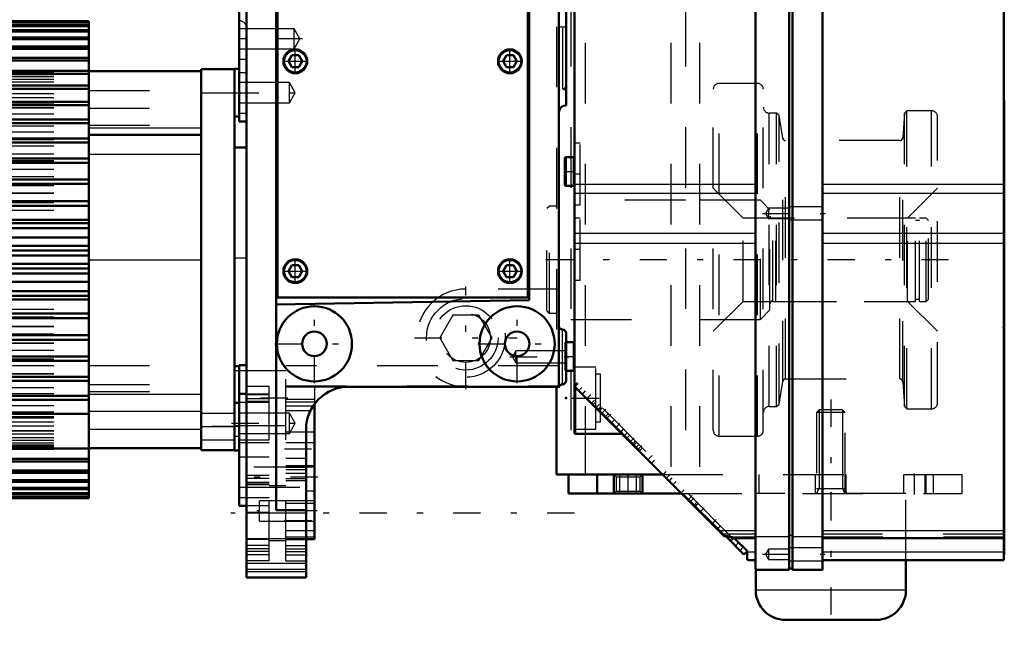
# Model space of a CAD drawing. Units: inches. Extents: x 15 to 206, y 17 to 183.
# Drawn here: x 96 to 112, y 121 to 131 of the extents above; entities that cross this region are included whole.
import ezdxf

# ---------------------------------------------------------------- set-up
doc = ezdxf.new("R2010")
doc.units = ezdxf.units.IN
doc.header["$MEASUREMENT"] = 0
doc.linetypes.add('Center', pattern=[1.5, 0.45, -0.5, 0.05, -0.5])
doc.linetypes.add('Dashed', pattern=[2, 1, -1])
for name, color, linetype, lineweight in [('2d ConnectionPoints', 7, 'Continuous', 50), ('AM_0', 7, 'Continuous', 50), ('AM_4', 3, 'Continuous', 25), ('AM_5', 3, 'Continuous', 25), ('AM_7', 7, 'Center', 25), ('AM_9', 6, 'Dashed', 25)]:
    doc.layers.add(name, color=color, linetype=linetype, lineweight=lineweight)

# ---------------------------------------------------------------- blocks, each defined once
blk = doc.blocks.new('80_5771850_1_0_in_58K78_1_1_GN_Wire_Rope_Hoist_900')
at = {"layer": 'AM_0'}
for p, q in [((110.177, 122.049), (110.177, 122.541)), ((107.697, 122.397), (107.697, 122.049)), ((109.685, 121.557), (108.189, 121.557))]:
    blk.add_line(p, q, dxfattribs=at)
for centre, start, end in [((108.189, 122.049), 180, 270), ((109.685, 122.049), 270, 0)]:
    blk.add_arc(centre, 0.492, start, end, dxfattribs=at)
at = {"layer": 'AM_4'}
blk.add_line((110.177, 122.049), (107.697, 122.049), dxfattribs=at)
at = {"layer": 'AM_5'}
for p, q in [((108.743, 125.022), (108.743, 123.723)), ((109.131, 125.022), (109.131, 123.723)), ((108.701, 123.644), (108.743, 123.723)), ((108.701, 123.723), (109.173, 123.723)), ((109.173, 123.644), (109.131, 123.723))]:
    blk.add_line(p, q, dxfattribs=at)
at = {"layer": 'AM_7'}
blk.add_line((108.937, 125.195), (108.937, 121.384), dxfattribs=at)
at = {"layer": 'AM_9'}
for p, q in [((108.743, 125.022), (108.701, 124.98)), ((108.701, 124.98), (108.701, 123.644)), ((109.173, 124.98), (108.701, 124.98)), ((109.131, 125.022), (108.743, 125.022)), ((109.173, 124.98), (109.131, 125.022)), ((109.173, 123.644), (109.173, 124.98)), ((107.697, 123.644), (107.697, 122.397)), ((110.177, 123.644), (107.697, 123.644)), ((110.177, 122.541), (110.177, 123.644))]:
    blk.add_line(p, q, dxfattribs=at)
blk = doc.blocks.new('87_2425000410_1_0_in_58K78_1_1_GN_Wire_Rope_Hoist_900')
at = {"layer": 'AM_9'}
for p, q in [((107.725, 130.415), (107.095, 130.415)), ((107.095, 124.589), (107.095, 130.415)), ((107.725, 124.589), (107.725, 130.415)), ((106.996, 124.687), (106.996, 130.317)), ((107.823, 124.687), (107.823, 130.317)), ((108.04, 129.923), (107.922, 129.923)), ((107.922, 125.081), (107.922, 129.923)), ((108.04, 125.081), (108.04, 129.923)), ((108.086, 129.884), (108.04, 129.923)), ((108.145, 129.51), (108.086, 129.884)), ((108.086, 125.12), (108.086, 129.884)), ((110.152, 129.923), (110.123, 129.514)), ((110.194, 129.963), (110.152, 129.923)), ((110.152, 125.081), (110.152, 129.923)), ((110.194, 125.041), (110.194, 129.963)), ((110.599, 129.963), (110.194, 129.963)), ((110.599, 125.041), (110.599, 129.963)), ((110.697, 125.14), (110.697, 129.864)), ((108.145, 125.494), (108.145, 129.51)), ((110.076, 129.471), (108.191, 129.471)), ((108.191, 125.534), (108.191, 129.471)), ((110.076, 125.534), (110.076, 129.471)), ((110.123, 125.49), (110.123, 129.514)), ((107.488, 128.191), (106.996, 128.683)), ((110.697, 128.683), (110.205, 128.191)), ((110.205, 128.191), (107.488, 128.191)), ((107.488, 126.813), (107.488, 128.191)), ((110.205, 126.813), (110.205, 128.191)), ((106.996, 126.321), (107.488, 126.813)), ((107.488, 126.813), (110.205, 126.813)), ((110.205, 126.813), (110.697, 126.321)), ((108.086, 125.12), (108.145, 125.494)), ((108.191, 125.534), (110.076, 125.534)), ((110.123, 125.49), (110.152, 125.081)), ((107.922, 125.081), (108.04, 125.081)), ((108.04, 125.081), (108.086, 125.12)), ((110.152, 125.081), (110.194, 125.041)), ((110.194, 125.041), (110.599, 125.041)), ((107.095, 124.589), (107.725, 124.589))]:
    blk.add_line(p, q, dxfattribs=at)
for centre, radius, start, end in [((107.095, 130.317), 0.0984, 90, 180), ((107.725, 130.317), 0.0984, 0, 90), ((107.922, 130.022), 0.0984, 180, 270), ((110.599, 129.864), 0.0984, 360, 90), ((108.191, 129.518), 0.0472, 188.9562, 270), ((110.076, 129.518), 0.0472, 270, 355.9744), ((108.191, 125.486), 0.0472, 90, 171.0438), ((110.076, 125.486), 0.0472, 4.0256, 90), ((107.922, 124.982), 0.0984, 90, 180), ((110.599, 125.14), 0.0984, 270, 360), ((107.095, 124.687), 0.0984, 180, 270), ((107.725, 124.687), 0.0984, 270, 0)]:
    blk.add_arc(centre, radius, start, end, dxfattribs=at)
blk = doc.blocks.new('88_3437005230_0_in_58K78_1_1_GN_Wire_Rope_Hoist_900')
at = {"layer": 'AM_0'}
for p, q in [((104.41, 125.405), (104.41, 123.959)), ((104.41, 123.959), (106.153, 123.959)), ((104.607, 123.644), (104.607, 123.959)), ((105.079, 123.644), (105.079, 123.959)), ((105.355, 123.644), (105.355, 123.959)), ((105.827, 123.644), (105.827, 123.959)), ((104.607, 123.644), (106.468, 123.644))]:
    blk.add_line(p, q, dxfattribs=at)
at = {"layer": 'AM_4'}
for p, q in [((104.882, 124.627), (104.882, 123.959)), ((105.453, 123.644), (105.453, 123.959)), ((105.729, 123.644), (105.729, 123.959))]:
    blk.add_line(p, q, dxfattribs=at)
at = {"layer": 'AM_7'}
for p, q in [((110.882, 127.502), (103.937, 127.502)), ((105.591, 123.628), (105.591, 123.975)), ((110.315, 123.975), (110.315, 123.628))]:
    blk.add_line(p, q, dxfattribs=at)
at = {"layer": 'AM_9'}
for p, q in [((104.646, 165.691), (104.646, 123.959)), ((106.536, 165.691), (106.536, 123.959)), ((104.41, 141.35), (104.41, 125.405)), ((104.882, 141.084), (104.882, 124.627)), ((106.299, 141.084), (106.299, 123.959)), ((106.772, 141.084), (106.772, 123.959)), ((106.536, 128.486), (104.646, 128.486)), ((107.776, 128.486), (106.772, 128.486)), ((107.933, 128.329), (107.776, 128.486)), ((107.776, 126.518), (107.776, 128.486)), ((104.292, 128.386), (104.252, 128.347)), ((104.252, 126.658), (104.252, 128.347)), ((104.292, 126.618), (104.292, 128.386)), ((104.41, 128.386), (104.292, 128.386)), ((107.933, 126.675), (107.933, 128.329)), ((108.032, 128.191), (107.978, 128.184)), ((107.978, 126.821), (107.978, 128.184)), ((110.335, 128.191), (108.032, 128.191)), ((108.032, 126.813), (108.032, 128.191)), ((110.335, 126.813), (110.335, 128.191)), ((110.398, 128.152), (110.335, 128.152)), ((110.398, 126.813), (110.398, 128.191)), ((110.512, 128.191), (110.398, 128.191)), ((110.512, 126.813), (110.512, 128.191)), ((110.551, 128.152), (110.512, 128.191)), ((110.551, 126.852), (110.551, 128.152)), ((107.978, 126.821), (108.032, 126.813)), ((108.032, 126.813), (110.335, 126.813)), ((110.335, 126.852), (110.398, 126.852)), ((110.398, 126.813), (110.512, 126.813)), ((110.512, 126.813), (110.551, 126.852)), ((104.252, 126.658), (104.292, 126.618)), ((104.292, 126.618), (104.41, 126.618)), ((107.776, 126.518), (107.933, 126.675)), ((104.646, 126.518), (106.536, 126.518)), ((106.772, 126.518), (107.776, 126.518)), ((105.355, 123.959), (105.392, 123.921)), ((105.392, 123.921), (105.392, 123.681)), ((105.392, 123.921), (105.79, 123.921)), ((105.79, 123.921), (105.827, 123.959)), ((105.79, 123.681), (105.79, 123.921)), ((106.153, 123.959), (111.103, 123.959)), ((107.756, 123.644), (107.756, 123.959)), ((108.681, 123.959), (108.681, 123.644)), ((109.193, 123.644), (109.193, 123.959)), ((110.138, 123.959), (110.138, 123.644)), ((110.492, 123.644), (110.492, 123.959)), ((110.512, 123.644), (110.512, 123.959)), ((110.63, 123.644), (110.63, 123.959)), ((111.103, 123.644), (111.103, 123.959)), ((105.392, 123.681), (105.355, 123.644)), ((105.392, 123.681), (105.79, 123.681)), ((105.827, 123.644), (105.79, 123.681)), ((106.468, 123.644), (111.103, 123.644))]:
    blk.add_line(p, q, dxfattribs=at)
for centre, start, end in [((107.973, 128.223), 180, 277.9594), ((107.973, 126.782), 82.0406, 180)]:
    blk.add_arc(centre, 0.0394, start, end, dxfattribs=at)
blk = doc.blocks.new('97_C2366610975x751_1_0_in_58K78_1_1_GN_Wire_Rope_Hoist_900')
at = {"layer": 'AM_0'}
for p, q in [((111.8, 130.133), (111.79, 130.133)), ((111.8, 130.133), (111.8, 122.633)), ((111.8, 122.633), (111.79, 122.633))]:
    blk.add_line(p, q, dxfattribs=at)
at = {"layer": 'AM_7'}
blk.add_line((111.801, 129.035), (111.795, 129.035), dxfattribs=at)
at = {"layer": 'AM_9'}
for p, q in [((111.795, 129.157), (111.795, 127.6)), ((111.8, 129.157), (111.795, 129.157)), ((111.8, 129.126), (111.795, 129.126)), ((111.8, 129.095), (111.795, 129.095)), ((111.795, 129.094), (111.8, 129.094)), ((111.795, 129.074), (111.8, 129.074)), ((111.795, 129.067), (111.8, 129.067)), ((111.795, 129.059), (111.8, 129.059)), ((111.8, 129.059), (111.795, 129.059)), ((111.795, 129.056), (111.8, 129.056)), ((111.795, 129.052), (111.8, 129.052)), ((111.8, 129.042), (111.795, 129.042)), ((111.795, 129.039), (111.8, 129.039)), ((111.795, 129.035), (111.8, 129.035)), ((111.795, 129.034), (111.8, 129.034)), ((111.795, 129.034), (111.8, 129.034)), ((111.795, 129.032), (111.8, 129.032)), ((111.795, 129.031), (111.8, 129.031)), ((111.795, 129.019), (111.8, 129.019)), ((111.795, 128.984), (111.8, 128.984)), ((111.795, 128.959), (111.8, 128.959)), ((111.795, 128.944), (111.8, 128.944)), ((111.795, 128.913), (111.8, 128.913)), ((111.795, 128.642), (111.8, 128.642)), ((111.795, 128.394), (111.8, 128.394)), ((111.795, 128.352), (111.8, 128.352)), ((111.795, 128.332), (111.8, 128.332)), ((111.795, 128.305), (111.8, 128.305)), ((111.795, 128.07), (111.8, 128.07)), ((111.795, 128.012), (111.8, 128.012)), ((111.795, 128.009), (111.8, 128.009)), ((111.795, 128.003), (111.8, 128.003)), ((111.795, 128.003), (111.8, 128.003)), ((111.795, 127.7), (111.8, 127.7)), ((111.795, 127.616), (111.8, 127.616)), ((111.795, 127.6), (111.8, 127.6)), ((111.795, 127.311), (111.795, 126.911)), ((111.795, 127.311), (111.8, 127.311)), ((111.795, 126.911), (111.8, 126.911)), ((111.795, 126.636), (111.8, 126.636)), ((111.795, 126.636), (111.795, 123.61)), ((111.8, 126.54), (111.795, 126.54)), ((111.795, 126.538), (111.8, 126.538)), ((111.795, 126.3), (111.8, 126.3)), ((111.795, 126.208), (111.8, 126.208)), ((111.795, 126.165), (111.8, 126.165)), ((111.795, 126.162), (111.8, 126.162)), ((111.8, 126.139), (111.795, 126.139)), ((111.795, 126.139), (111.8, 126.139)), ((111.795, 126.128), (111.8, 126.128)), ((111.795, 126.038), (111.8, 126.038)), ((111.795, 126.036), (111.8, 126.036)), ((111.795, 125.992), (111.8, 125.992)), ((111.795, 125.971), (111.8, 125.971)), ((111.795, 125.902), (111.8, 125.902)), ((111.795, 125.899), (111.8, 125.899)), ((111.795, 125.764), (111.8, 125.764)), ((111.795, 125.713), (111.8, 125.713)), ((111.795, 125.71), (111.8, 125.71)), ((111.795, 125.627), (111.8, 125.627)), ((111.795, 125.609), (111.8, 125.609)), ((111.795, 125.608), (111.8, 125.608)), ((111.795, 125.606), (111.8, 125.606)), ((111.795, 125.532), (111.8, 125.532)), ((111.795, 125.478), (111.8, 125.478)), ((111.795, 125.401), (111.8, 125.401)), ((111.795, 125.322), (111.8, 125.322)), ((111.795, 125.256), (111.8, 125.256)), ((111.795, 125.255), (111.8, 125.255)), ((111.795, 125.211), (111.8, 125.211)), ((111.795, 125.206), (111.8, 125.206)), ((111.795, 124.918), (111.8, 124.918)), ((111.795, 124.728), (111.8, 124.728)), ((111.795, 124.515), (111.8, 124.515)), ((111.795, 124.302), (111.8, 124.302)), ((111.795, 124.09), (111.8, 124.09)), ((111.795, 123.61), (111.8, 123.61))]:
    blk.add_line(p, q, dxfattribs=at)
blk = doc.blocks.new('98_GK_SH4_YAL_0_in_58K78_1_1_GN_Wire_Rope_Hoist_900')
at = {"layer": 'AM_0'}
for p, q in [((107.696, 141.241), (108.247, 141.241)), ((107.696, 122.403), (107.696, 141.241)), ((108.247, 122.383), (108.247, 141.241)), ((108.306, 141.241), (108.798, 141.241)), ((108.306, 122.383), (108.306, 141.241)), ((108.798, 122.383), (108.798, 141.241)), ((104.704, 141.084), (107.696, 141.084)), ((104.704, 124.647), (104.704, 141.084)), ((108.306, 141.222), (108.247, 141.222)), ((108.798, 141.084), (111.79, 141.084)), ((111.79, 122.541), (111.79, 141.084)), ((104.546, 140.592), (104.546, 140.159)), ((104.684, 140.612), (104.566, 140.612)), ((107.696, 140.72), (104.704, 140.72)), ((111.79, 140.72), (108.798, 140.72)), ((104.566, 140.139), (104.684, 140.139)), ((104.684, 138.348), (104.566, 138.348)), ((104.566, 137.875), (104.684, 137.875)), ((104.546, 134.135), (104.546, 134.04)), ((104.684, 134.155), (104.566, 134.155)), ((104.566, 133.682), (104.684, 133.682)), ((104.546, 129.175), (104.546, 128.741)), ((104.684, 129.194), (104.566, 129.194)), ((104.566, 128.722), (104.684, 128.722)), ((104.684, 126.143), (104.566, 126.143)), ((104.566, 125.671), (104.684, 125.671)), ((107.169, 122.942), (104.709, 125.402)), ((104.723, 124.627), (105.484, 124.627)), ((107.228, 122.936), (107.183, 122.936)), ((107.503, 122.636), (107.203, 122.936)), ((107.335, 122.904), (107.696, 122.904)), ((107.353, 122.897), (107.344, 122.898)), ((107.559, 122.692), (107.353, 122.897)), ((108.798, 122.904), (111.79, 122.904)), ((107.559, 122.692), (107.503, 122.636)), ((107.558, 122.673), (107.557, 122.679)), ((107.558, 122.56), (107.558, 122.673)), ((107.578, 122.541), (107.696, 122.541)), ((108.798, 122.541), (111.79, 122.541)), ((107.716, 122.383), (108.247, 122.383)), ((108.306, 122.403), (108.247, 122.403)), ((108.306, 122.383), (108.798, 122.383))]:
    blk.add_line(p, q, dxfattribs=at)
for points in [[(104.704, 125.416), (104.705, 125.41), (104.708, 125.404), (104.709, 125.402)], [(107.169, 122.942), (107.174, 122.938), (107.179, 122.937), (107.183, 122.936)], [(107.336, 122.904), (107.333, 122.906), (107.323, 122.912), (107.306, 122.92), (107.281, 122.929), (107.249, 122.935), (107.228, 122.936)], [(107.553, 122.686), (107.555, 122.684), (107.557, 122.679)], [(107.558, 122.56), (107.562, 122.548), (107.578, 122.541), (107.578, 122.541)], [(107.696, 122.403), (107.698, 122.394), (107.715, 122.383), (107.716, 122.383)]]:
    blk.add_lwpolyline(points, dxfattribs=at)
for centre, start, end in [((104.566, 140.592), 90, 180), ((104.684, 140.631), 270, 360), ((104.566, 140.159), 180, 270), ((104.684, 140.119), 0, 90), ((104.684, 138.367), 270, 0), ((104.684, 137.856), 0, 90), ((104.566, 134.135), 90, 180), ((104.684, 134.175), 270, 0), ((104.684, 133.663), 0, 90), ((104.684, 129.214), 270, 360), ((104.566, 129.175), 90, 180), ((104.566, 128.741), 180, 270), ((104.684, 128.702), 0, 90), ((104.684, 126.163), 270, 360), ((104.684, 125.651), 0, 90), ((104.723, 124.647), 180, 270)]:
    blk.add_arc(centre, 0.0197, start, end, dxfattribs=at)
at = {"layer": 'AM_4'}
for p, q in [((104.704, 140.945), (107.696, 140.945)), ((108.798, 140.945), (111.79, 140.945)), ((104.566, 140.612), (104.566, 140.139)), ((104.684, 140.612), (104.684, 140.139)), ((104.704, 140.591), (107.696, 140.591)), ((107.696, 140.693), (108.247, 140.693)), ((108.306, 140.673), (108.247, 140.673)), ((108.306, 140.693), (108.798, 140.693)), ((108.798, 140.591), (111.79, 140.591)), ((104.684, 138.348), (104.684, 137.875)), ((104.704, 135.849), (107.696, 135.849)), ((108.798, 135.849), (111.79, 135.849)), ((104.704, 135.682), (107.696, 135.682)), ((108.798, 135.682), (111.79, 135.682)), ((104.704, 135.022), (107.696, 135.022)), ((108.798, 135.022), (111.79, 135.022)), ((104.704, 134.875), (107.696, 134.875)), ((108.798, 134.875), (111.79, 134.875)), ((104.566, 134.155), (104.566, 134.039)), ((104.684, 134.155), (104.684, 133.682)), ((104.566, 129.194), (104.566, 128.722)), ((104.684, 129.194), (104.684, 128.722)), ((104.704, 128.75), (107.696, 128.75)), ((108.798, 128.75), (111.79, 128.75)), ((104.704, 128.603), (107.696, 128.603)), ((108.798, 128.603), (111.79, 128.603)), ((104.704, 127.942), (107.696, 127.942)), ((108.798, 127.942), (111.79, 127.942)), ((104.704, 127.776), (107.696, 127.776)), ((108.798, 127.776), (111.79, 127.776)), ((104.684, 126.143), (104.684, 125.671)), ((104.723, 125.388), (104.723, 124.627)), ((107.078, 123.034), (107.696, 123.034)), ((108.798, 123.034), (111.79, 123.034)), ((107.696, 122.931), (108.247, 122.931)), ((108.306, 122.951), (108.247, 122.951)), ((108.306, 122.931), (108.798, 122.931)), ((107.557, 122.679), (107.696, 122.679)), ((108.798, 122.679), (111.79, 122.679))]:
    blk.add_line(p, q, dxfattribs=at)
at = {"layer": 'AM_7'}
for p, q in [((107.812, 140.986), (108.845, 140.986)), ((104.538, 140.375), (104.712, 140.375)), ((104.538, 138.112), (104.712, 138.112)), ((104.699, 137.226), (104.807, 137.226)), ((104.699, 136.36), (104.807, 136.36)), ((107.812, 135.356), (108.845, 135.356)), ((104.538, 133.919), (104.712, 133.919)), ((104.538, 128.958), (104.712, 128.958)), ((104.699, 128.919), (104.807, 128.919)), ((107.812, 128.269), (108.845, 128.269)), ((104.699, 127.678), (104.807, 127.678)), ((104.538, 125.907), (104.712, 125.907)), ((104.664, 125.218), (105.53, 125.218)), ((104.917, 125.217), (104.978, 125.278)), ((105.161, 124.973), (105.222, 125.034)), ((105.243, 124.891), (105.304, 124.952)), ((105.396, 124.738), (105.457, 124.799)), ((105.631, 124.503), (105.692, 124.564)), ((105.758, 124.376), (105.819, 124.437)), ((105.925, 124.209), (105.986, 124.27)), ((106.231, 123.903), (106.292, 123.964)), ((106.587, 123.546), (106.649, 123.608)), ((106.621, 123.513), (106.682, 123.574)), ((106.788, 123.346), (106.849, 123.407)), ((106.983, 123.151), (107.044, 123.212)), ((107.359, 122.775), (107.42, 122.837)), ((107.812, 122.639), (108.845, 122.639))]:
    blk.add_line(p, q, dxfattribs=at)
at = {"layer": 'AM_9'}
for p, q in [((107.907, 141.068), (107.859, 140.986)), ((108.247, 141.068), (107.907, 141.068)), ((107.907, 141.068), (107.907, 140.903)), ((108.798, 141.094), (108.247, 141.094)), ((107.859, 140.986), (107.907, 140.903)), ((107.907, 140.903), (108.247, 140.903)), ((108.247, 140.877), (108.798, 140.877)), ((104.704, 140.698), (107.696, 140.698)), ((104.704, 140.651), (107.696, 140.651)), ((108.798, 140.698), (111.79, 140.698)), ((108.798, 140.651), (111.79, 140.651)), ((104.546, 138.328), (104.546, 137.895)), ((104.566, 138.348), (104.566, 137.875)), ((104.802, 137.58), (104.704, 137.58)), ((104.802, 136.871), (104.802, 137.58)), ((104.704, 136.871), (104.802, 136.871)), ((104.802, 136.714), (104.704, 136.714)), ((104.802, 136.005), (104.802, 136.714)), ((104.704, 136.005), (104.802, 136.005)), ((107.907, 135.438), (107.859, 135.356)), ((108.247, 135.438), (107.907, 135.438)), ((107.907, 135.438), (107.907, 135.273)), ((108.798, 135.464), (108.247, 135.464)), ((107.859, 135.356), (107.907, 135.273)), ((107.907, 135.273), (108.247, 135.273)), ((108.247, 135.247), (108.798, 135.247)), ((104.546, 134.04), (104.546, 133.702)), ((104.566, 134.039), (104.566, 133.682)), ((104.802, 129.43), (104.704, 129.43)), ((104.802, 128.407), (104.802, 129.43)), ((104.704, 128.407), (104.802, 128.407)), ((107.907, 128.352), (107.859, 128.269)), ((107.859, 128.269), (107.907, 128.186)), ((108.247, 128.352), (107.907, 128.352)), ((107.907, 128.352), (107.907, 128.186)), ((108.798, 128.377), (108.247, 128.377)), ((104.802, 128.19), (104.704, 128.19)), ((104.802, 127.167), (104.802, 128.19)), ((107.907, 128.186), (108.247, 128.186)), ((108.247, 128.161), (108.798, 128.161)), ((104.704, 127.167), (104.802, 127.167)), ((104.546, 126.123), (104.546, 125.69)), ((104.566, 126.143), (104.566, 125.671)), ((105.058, 125.73), (104.704, 125.73)), ((105.058, 124.706), (105.058, 125.73)), ((104.748, 125.474), (104.704, 125.43)), ((107.3, 122.923), (104.748, 125.474)), ((105.137, 125.612), (105.058, 125.612)), ((105.137, 124.824), (105.137, 125.612)), ((104.765, 125.458), (104.71, 125.402)), ((104.723, 125.449), (104.723, 125.388)), ((104.828, 125.395), (104.786, 125.353)), ((107.203, 122.936), (104.786, 125.353)), ((104.885, 125.338), (104.843, 125.296)), ((104.996, 125.143), (105.038, 125.185)), ((105.062, 125.161), (105.02, 125.119)), ((105.112, 125.111), (105.07, 125.069)), ((105.147, 125.076), (105.105, 125.034)), ((105.168, 125.055), (105.126, 125.014)), ((105.058, 124.824), (105.137, 124.824)), ((105.222, 124.918), (105.264, 124.959)), ((105.364, 124.859), (105.322, 124.817)), ((104.704, 124.706), (105.058, 124.706)), ((105.471, 124.668), (105.513, 124.71)), ((105.475, 124.664), (105.517, 124.706)), ((105.484, 124.627), (105.491, 124.627)), ((105.491, 124.648), (105.491, 124.627)), ((105.577, 124.646), (105.535, 124.604)), ((105.617, 124.606), (105.575, 124.564)), ((105.713, 124.51), (105.672, 124.468)), ((105.692, 124.447), (105.734, 124.489)), ((105.769, 124.454), (105.727, 124.412)), ((105.826, 124.397), (105.784, 124.355)), ((105.986, 124.153), (106.028, 124.195)), ((106.216, 124.007), (106.174, 123.965)), ((106.28, 123.86), (106.321, 123.901)), ((106.383, 123.84), (106.341, 123.798)), ((106.518, 123.705), (106.476, 123.663)), ((106.683, 123.456), (106.725, 123.498)), ((106.745, 123.478), (106.703, 123.437)), ((106.704, 123.435), (106.746, 123.477)), ((107.073, 123.066), (107.115, 123.108)), ((107.696, 122.974), (107.138, 122.974)), ((107.24, 122.899), (107.282, 122.941)), ((107.268, 122.871), (107.324, 122.927)), ((107.34, 122.91), (107.285, 122.855)), ((107.289, 122.927), (107.696, 122.927)), ((107.486, 122.75), (107.373, 122.873)), ((111.79, 122.974), (108.798, 122.974)), ((108.798, 122.927), (111.79, 122.927)), ((107.438, 122.702), (107.486, 122.75)), ((107.907, 122.722), (107.859, 122.639)), ((108.247, 122.722), (107.907, 122.722)), ((107.907, 122.722), (107.907, 122.556)), ((108.798, 122.747), (108.247, 122.747)), ((107.859, 122.639), (107.907, 122.556)), ((107.907, 122.556), (108.247, 122.556)), ((108.247, 122.531), (108.798, 122.531))]:
    blk.add_line(p, q, dxfattribs=at)
blk.add_lwpolyline([(107.373, 122.873), (107.363, 122.883), (107.347, 122.896), (107.337, 122.904), (107.335, 122.905)], dxfattribs=at)
for centre, start, end in [((104.566, 138.328), 90, 180), ((104.566, 137.895), 180, 270), ((104.566, 133.702), 180, 270), ((104.566, 126.123), 90, 180), ((104.566, 125.69), 180, 270)]:
    blk.add_arc(centre, 0.0197, start, end, dxfattribs=at)
blk = doc.blocks.new('99_SH3_20_H33_50HZ_400V_M_0_in_58K78_1_1_GN_Wire_Rope_Hoist_900')
at = {"layer": 'AM_0'}
for p, q in [((96.692, 131.44), (89.11, 131.44)), ((89.11, 131.44), (96.692, 131.44)), ((89.11, 131.426), (96.692, 131.426)), ((89.11, 131.419), (96.692, 131.419)), ((89.11, 131.377), (96.692, 131.377)), ((89.11, 131.362), (96.692, 131.362)), ((96.692, 126.906), (96.692, 131.44)), ((89.11, 131.292), (96.692, 131.292)), ((89.11, 131.27), (96.692, 131.27)), ((89.11, 131.173), (96.692, 131.173)), ((89.11, 131.144), (96.692, 131.144)), ((89.11, 131.021), (96.692, 131.021)), ((89.11, 130.985), (96.692, 130.985)), ((89.11, 130.837), (96.692, 130.837)), ((89.11, 130.795), (96.692, 130.795)), ((89.11, 130.623), (96.692, 130.623)), ((89.11, 130.575), (96.692, 130.575)), ((96.692, 130.614), (98.543, 130.614)), ((98.543, 130.651), (99.094, 130.651)), ((98.543, 124.356), (98.543, 130.651)), ((99.094, 124.354), (99.094, 130.653)), ((99.173, 130.653), (99.094, 130.653)), ((89.11, 130.381), (96.692, 130.381)), ((89.11, 130.327), (96.692, 130.327)), ((89.11, 130.112), (96.692, 130.112)), ((89.11, 130.053), (96.692, 130.053)), ((99.094, 129.866), (99.173, 129.866)), ((89.11, 129.82), (96.692, 129.82)), ((89.11, 129.756), (96.692, 129.756)), ((96.692, 129.563), (98.543, 129.563)), ((89.11, 129.507), (96.692, 129.507)), ((89.11, 129.439), (96.692, 129.439)), ((89.11, 129.176), (96.692, 129.176)), ((89.11, 129.105), (96.692, 129.105)), ((89.11, 128.83), (96.692, 128.83)), ((89.11, 128.755), (96.692, 128.755)), ((89.11, 128.471), (96.692, 128.471)), ((89.11, 128.395), (96.692, 128.395)), ((89.11, 128.163), (96.692, 128.163)), ((89.11, 128.104), (96.692, 128.104)), ((89.11, 128.026), (96.692, 128.026)), ((89.11, 127.869), (96.692, 127.869)), ((89.11, 127.735), (96.692, 127.735)), ((89.11, 127.732), (96.692, 127.732)), ((89.11, 127.653), (96.692, 127.653)), ((89.11, 127.572), (96.692, 127.572)), ((89.11, 127.437), (96.692, 127.437)), ((89.11, 127.357), (96.692, 127.357)), ((89.11, 127.278), (96.692, 127.278)), ((89.11, 127.274), (96.692, 127.274)), ((89.11, 127.14), (96.692, 127.14)), ((89.11, 126.984), (96.692, 126.984)), ((89.11, 126.906), (96.692, 126.906)), ((89.11, 126.846), (96.692, 126.846)), ((96.692, 123.567), (96.692, 126.903)), ((89.11, 126.615), (96.692, 126.615)), ((89.11, 126.539), (96.692, 126.539)), ((89.11, 126.255), (96.692, 126.255)), ((89.11, 126.18), (96.692, 126.18)), ((89.11, 125.905), (96.692, 125.905)), ((89.11, 125.834), (96.692, 125.834)), ((89.11, 125.571), (96.692, 125.571)), ((89.11, 125.502), (96.692, 125.502)), ((89.11, 125.253), (96.692, 125.253)), ((89.11, 125.189), (96.692, 125.189)), ((99.173, 125.141), (99.094, 125.141)), ((89.11, 124.956), (96.692, 124.956)), ((89.11, 124.386), (96.692, 124.386)), ((96.692, 124.393), (98.543, 124.393)), ((98.543, 124.356), (99.094, 124.356)), ((99.094, 124.354), (99.173, 124.354)), ((89.11, 124.214), (96.692, 124.214)), ((89.11, 124.171), (96.692, 124.171)), ((89.11, 124.023), (96.692, 124.023)), ((89.11, 123.987), (96.692, 123.987)), ((89.11, 123.864), (96.692, 123.864)), ((89.11, 123.835), (96.692, 123.835)), ((89.11, 123.738), (96.692, 123.738)), ((89.11, 123.715), (96.692, 123.715)), ((89.11, 123.646), (96.692, 123.646)), ((89.11, 123.631), (96.692, 123.631)), ((89.11, 123.588), (96.692, 123.588)), ((89.11, 123.581), (96.692, 123.581)), ((89.11, 123.567), (96.692, 123.567)), ((89.11, 123.566), (96.692, 123.566))]:
    blk.add_line(p, q, dxfattribs=at)
at = {"layer": 'AM_4'}
for p, q in [((98.543, 130.257), (99.094, 130.257)), ((96.692, 129.681), (98.543, 129.681)), ((96.692, 129.248), (98.543, 129.248)), ((96.692, 127.503), (98.543, 127.503)), ((96.692, 125.282), (98.543, 125.282)), ((96.692, 125.001), (98.543, 125.001)), ((96.692, 124.708), (98.543, 124.708)), ((98.543, 124.75), (99.094, 124.75))]:
    blk.add_line(p, q, dxfattribs=at)
at = {"layer": 'AM_7'}
blk.add_line((99.177, 124.748), (98.515, 124.748), dxfattribs=at)
at = {"layer": 'AM_9'}
for p, q in [((89.11, 131.426), (96.692, 131.426)), ((89.11, 131.419), (96.692, 131.419)), ((89.11, 131.376), (96.692, 131.376)), ((89.11, 131.361), (96.692, 131.361)), ((89.11, 131.291), (96.692, 131.291)), ((89.11, 131.269), (96.692, 131.269)), ((89.11, 131.172), (96.692, 131.172)), ((89.11, 131.143), (96.692, 131.143)), ((89.11, 131.02), (96.692, 131.02)), ((89.11, 130.984), (96.692, 130.984)), ((89.11, 130.836), (96.692, 130.836)), ((89.11, 130.793), (96.692, 130.793)), ((89.11, 130.632), (96.692, 130.632)), ((89.11, 130.626), (96.692, 130.626)), ((89.11, 130.626), (96.692, 130.626)), ((89.11, 130.621), (96.692, 130.621)), ((89.11, 130.611), (96.692, 130.611)), ((89.11, 130.61), (96.692, 130.61)), ((89.11, 130.591), (96.692, 130.591)), ((89.11, 130.591), (96.692, 130.591)), ((89.11, 130.561), (96.692, 130.561)), ((89.11, 130.56), (96.692, 130.56)), ((89.11, 130.529), (96.692, 130.529)), ((89.11, 130.528), (96.692, 130.528)), ((89.11, 130.483), (96.692, 130.483)), ((89.11, 130.482), (96.692, 130.482)), ((89.11, 130.439), (96.692, 130.439)), ((89.11, 130.438), (96.692, 130.438)), ((89.11, 130.378), (96.692, 130.378)), ((89.11, 130.377), (96.692, 130.377)), ((89.11, 130.323), (96.692, 130.323)), ((89.11, 130.321), (96.692, 130.321)), ((89.11, 130.248), (96.692, 130.248)), ((89.11, 130.246), (96.692, 130.246)), ((89.11, 130.18), (96.692, 130.18)), ((89.11, 130.179), (96.692, 130.179)), ((96.692, 130.299), (98.543, 130.299)), ((89.11, 130.092), (96.692, 130.092)), ((89.11, 130.091), (96.692, 130.091)), ((89.11, 130.051), (96.692, 130.051)), ((89.11, 130.014), (96.692, 130.014)), ((89.11, 130.013), (96.692, 130.013)), ((89.11, 129.913), (96.692, 129.913)), ((96.692, 130.006), (98.543, 130.006)), ((89.11, 129.825), (96.692, 129.825)), ((89.11, 129.818), (96.692, 129.818)), ((89.11, 129.754), (96.692, 129.754)), ((89.11, 129.712), (96.692, 129.712)), ((96.692, 129.725), (98.543, 129.725)), ((89.11, 129.615), (96.692, 129.615)), ((89.11, 129.505), (96.692, 129.505)), ((89.11, 129.492), (96.692, 129.492)), ((89.11, 129.49), (96.692, 129.49)), ((89.11, 129.436), (96.692, 129.436)), ((89.11, 129.386), (96.692, 129.386)), ((89.11, 129.384), (96.692, 129.384)), ((89.11, 129.253), (96.692, 129.253)), ((89.11, 129.251), (96.692, 129.251)), ((89.11, 129.173), (96.692, 129.173)), ((89.11, 129.14), (96.692, 129.14)), ((89.11, 129.138), (96.692, 129.138)), ((89.11, 129.102), (96.692, 129.102)), ((89.11, 128.998), (96.692, 128.998)), ((89.11, 128.996), (96.692, 128.996)), ((89.11, 128.879), (96.692, 128.879)), ((89.11, 128.876), (96.692, 128.876)), ((89.11, 128.827), (96.692, 128.827)), ((89.11, 128.752), (96.692, 128.752)), ((89.11, 128.73), (96.692, 128.73)), ((89.11, 128.728), (96.692, 128.728)), ((89.11, 128.605), (96.692, 128.605)), ((89.11, 128.603), (96.692, 128.603)), ((89.11, 128.468), (96.692, 128.468)), ((89.11, 128.451), (96.692, 128.451)), ((89.11, 128.448), (96.692, 128.448)), ((89.11, 128.392), (96.692, 128.392)), ((89.11, 128.322), (96.692, 128.322)), ((89.11, 128.319), (96.692, 128.319)), ((89.11, 128.161), (96.692, 128.161)), ((89.11, 128.101), (96.692, 128.101)), ((89.11, 128.031), (96.692, 128.031)), ((89.11, 128.028), (96.692, 128.028)), ((89.11, 128.023), (96.692, 128.023)), ((89.11, 127.867), (96.692, 127.867)), ((89.11, 127.733), (96.692, 127.733)), ((89.11, 127.729), (96.692, 127.729)), ((89.11, 127.65), (96.692, 127.65)), ((89.11, 127.569), (96.692, 127.569)), ((89.11, 127.435), (96.692, 127.435)), ((89.11, 127.354), (96.692, 127.354)), ((89.11, 127.275), (96.692, 127.275)), ((89.11, 127.272), (96.692, 127.272)), ((89.11, 127.138), (96.692, 127.138)), ((96.692, 127.138), (96.692, 127.153)), ((89.11, 126.981), (96.692, 126.981)), ((89.11, 126.979), (96.692, 126.979)), ((89.11, 126.976), (96.692, 126.976)), ((89.11, 126.903), (96.692, 126.903)), ((89.11, 126.844), (96.692, 126.844)), ((89.11, 126.688), (96.692, 126.688)), ((89.11, 126.685), (96.692, 126.685)), ((89.11, 126.612), (96.692, 126.612)), ((89.11, 126.559), (96.692, 126.559)), ((89.11, 126.556), (96.692, 126.556)), ((89.11, 126.536), (96.692, 126.536)), ((89.11, 126.404), (96.692, 126.404)), ((89.11, 126.402), (96.692, 126.402)), ((89.11, 126.279), (96.692, 126.279)), ((89.11, 126.277), (96.692, 126.277)), ((89.11, 126.252), (96.692, 126.252)), ((89.11, 126.177), (96.692, 126.177)), ((89.11, 126.13), (96.692, 126.13)), ((89.11, 126.128), (96.692, 126.128)), ((89.11, 126.011), (96.692, 126.011)), ((89.11, 126.009), (96.692, 126.009)), ((89.11, 125.902), (96.692, 125.902)), ((89.11, 125.869), (96.692, 125.869)), ((89.11, 125.867), (96.692, 125.867)), ((89.11, 125.831), (96.692, 125.831)), ((89.11, 125.756), (96.692, 125.756)), ((89.11, 125.754), (96.692, 125.754)), ((96.692, 125.759), (98.543, 125.759)), ((89.11, 125.623), (96.692, 125.623)), ((89.11, 125.621), (96.692, 125.621)), ((89.11, 125.568), (96.692, 125.568)), ((89.11, 125.517), (96.692, 125.517)), ((89.11, 125.515), (96.692, 125.515)), ((89.11, 125.5), (96.692, 125.5)), ((89.11, 125.392), (96.692, 125.392)), ((96.692, 125.444), (98.543, 125.444)), ((96.692, 125.326), (98.543, 125.326)), ((89.11, 125.295), (96.692, 125.295)), ((89.11, 125.251), (96.692, 125.251)), ((89.11, 125.187), (96.692, 125.187)), ((89.11, 125.182), (96.692, 125.182)), ((89.11, 125.094), (96.692, 125.094)), ((89.11, 124.994), (96.692, 124.994)), ((89.11, 124.993), (96.692, 124.993)), ((89.11, 124.954), (96.692, 124.954)), ((89.11, 124.916), (96.692, 124.916)), ((89.11, 124.915), (96.692, 124.915)), ((89.11, 124.894), (96.692, 124.894)), ((89.11, 124.828), (96.692, 124.828)), ((89.11, 124.827), (96.692, 124.827)), ((99.094, 124.964), (98.543, 124.964)), ((89.11, 124.76), (96.692, 124.76)), ((89.11, 124.759), (96.692, 124.759)), ((89.11, 124.686), (96.692, 124.686)), ((89.11, 124.684), (96.692, 124.684)), ((89.11, 124.68), (96.692, 124.68)), ((89.11, 124.63), (96.692, 124.63)), ((89.11, 124.629), (96.692, 124.629)), ((89.11, 124.626), (96.692, 124.626)), ((89.11, 124.569), (96.692, 124.569)), ((89.11, 124.568), (96.692, 124.568)), ((89.11, 124.525), (96.692, 124.525)), ((89.11, 124.524), (96.692, 124.524)), ((98.543, 124.531), (99.094, 124.531)), ((89.11, 124.479), (96.692, 124.479)), ((89.11, 124.478), (96.692, 124.478)), ((89.11, 124.447), (96.692, 124.447)), ((89.11, 124.446), (96.692, 124.446)), ((89.11, 124.432), (96.692, 124.432)), ((89.11, 124.416), (96.692, 124.416)), ((89.11, 124.416), (96.692, 124.416)), ((89.11, 124.397), (96.692, 124.397)), ((89.11, 124.396), (96.692, 124.396)), ((89.11, 124.384), (96.692, 124.384)), ((89.11, 124.381), (96.692, 124.381)), ((89.11, 124.381), (96.692, 124.381)), ((89.11, 124.375), (96.692, 124.375)), ((89.11, 124.212), (96.692, 124.212)), ((89.11, 124.17), (96.692, 124.17)), ((89.11, 124.022), (96.692, 124.022)), ((89.11, 123.986), (96.692, 123.986)), ((89.11, 123.863), (96.692, 123.863)), ((89.11, 123.833), (96.692, 123.833)), ((89.11, 123.737), (96.692, 123.737)), ((89.11, 123.715), (96.692, 123.715)), ((89.11, 123.645), (96.692, 123.645)), ((89.11, 123.63), (96.692, 123.63)), ((89.11, 123.588), (96.692, 123.588)), ((89.11, 123.581), (96.692, 123.581))]:
    blk.add_line(p, q, dxfattribs=at)
blk = doc.blocks.new('100_SH4_20_H33_50HZ_400V_0_in_58K78_1_1_GN_Wire_Rope_Hoist_900')
at = {"layer": 'AM_0'}
for p, q in [((99.291, 122.256), (99.291, 141.35)), ((104.448, 125.386), (104.448, 141.35)), ((99.783, 140.238), (99.783, 123.367)), ((103.956, 126.838), (103.956, 138.184)), ((99.803, 138.141), (99.803, 126.882)), ((103.937, 126.882), (103.937, 138.141)), ((99.173, 129.787), (99.173, 133.752)), ((104.566, 130.051), (104.566, 132.649)), ((100.041, 130.878), (99.984, 130.779)), ((100.041, 130.878), (100.155, 130.878)), ((100.212, 130.779), (100.155, 130.878)), ((103.584, 130.878), (103.528, 130.779)), ((103.584, 130.878), (103.698, 130.878)), ((103.755, 130.779), (103.698, 130.878)), ((99.984, 130.779), (100.041, 130.681)), ((100.041, 130.681), (100.155, 130.681)), ((100.155, 130.681), (100.212, 130.779)), ((103.528, 130.779), (103.584, 130.681)), ((103.584, 130.681), (103.698, 130.681)), ((103.698, 130.681), (103.755, 130.779)), ((99.173, 129.787), (99.291, 129.787)), ((99.291, 129.354), (99.094, 129.354)), ((100.041, 127.413), (99.984, 127.315)), ((99.984, 127.315), (100.041, 127.216)), ((100.041, 127.413), (100.155, 127.413)), ((100.212, 127.315), (100.155, 127.413)), ((100.155, 127.216), (100.212, 127.315)), ((103.584, 127.413), (103.528, 127.315)), ((103.528, 127.315), (103.584, 127.216)), ((103.584, 127.413), (103.698, 127.413)), ((103.755, 127.315), (103.698, 127.413)), ((103.698, 127.216), (103.755, 127.315)), ((100.041, 127.216), (100.155, 127.216)), ((103.584, 127.216), (103.698, 127.216)), ((99.783, 126.766), (103.956, 126.838)), ((99.803, 126.882), (103.937, 126.882)), ((104.566, 125.504), (104.566, 126.291)), ((99.094, 125.744), (99.173, 125.744)), ((99.173, 125.761), (99.291, 125.761)), ((99.173, 123.44), (99.173, 125.761)), ((104.448, 125.405), (100.984, 125.405)), ((99.291, 125.289), (99.173, 125.289)), ((100.413, 122.891), (100.413, 125.116)), ((100.275, 124.697), (100.275, 122.256)), ((99.173, 123.44), (99.291, 123.44)), ((99.783, 123.367), (100.275, 123.367)), ((100.275, 122.891), (100.413, 122.891)), ((99.291, 122.256), (100.275, 122.256))]:
    blk.add_line(p, q, dxfattribs=at)
for centre, radius in [((100.098, 130.779), 0.197), ((103.641, 130.779), 0.197), ((100.098, 127.315), 0.197), ((103.641, 127.315), 0.197), ((100.413, 126.114), 0.62), ((103.759, 126.114), 0.62), ((100.413, 126.114), 0.203), ((103.759, 126.114), 0.203)]:
    blk.add_circle(centre, radius, dxfattribs=at)
for centre, radius, start, end in [((104.566, 129.933), 0.118, 90, 180), ((104.507, 126.409), 0.0591, 180, 270), ((104.507, 126.291), 0.0591, 360, 90), ((104.507, 125.504), 0.0591, 270, 0), ((100.984, 124.697), 0.709, 90, 180), ((104.507, 125.386), 0.0591, 90, 180)]:
    blk.add_arc(centre, radius, start, end, dxfattribs=at)
at = {"layer": 'AM_4'}
for p, q in [((99.173, 130.816), (99.291, 130.816)), ((99.173, 129.925), (99.291, 129.925)), ((104.507, 125.445), (104.507, 126.35)), ((99.173, 125.151), (99.291, 125.151)), ((99.173, 124.246), (99.291, 124.246)), ((100.413, 123.683), (100.275, 123.683)), ((99.291, 122.901), (100.275, 122.901))]:
    blk.add_line(p, q, dxfattribs=at)
for centre in [(100.098, 130.779), (103.641, 130.779), (100.098, 127.315), (103.641, 127.315)]:
    blk.add_circle(centre, 0.177, dxfattribs=at)
at = {"layer": 'AM_7'}
for p, q in [((104.442, 131.35), (104.572, 131.35)), ((100.219, 131.15), (99.167, 131.15)), ((100.098, 130.573), (100.098, 130.986)), ((103.641, 130.573), (103.641, 130.986)), ((99.891, 130.779), (100.305, 130.779)), ((103.435, 130.779), (103.848, 130.779)), ((99.044, 130.259), (100.146, 130.259)), ((99.084, 127.533), (99.301, 127.533)), ((100.098, 127.108), (100.098, 127.521)), ((103.641, 127.108), (103.641, 127.521)), ((99.891, 127.315), (100.305, 127.315)), ((103.435, 127.315), (103.848, 127.315)), ((102.913, 125.365), (102.913, 127.06)), ((100.413, 125.463), (100.413, 126.765)), ((103.759, 125.463), (103.759, 126.765)), ((102.065, 126.212), (103.76, 126.212)), ((99.762, 126.114), (101.064, 126.114)), ((103.108, 126.114), (104.41, 126.114)), ((103.639, 125.897), (104.611, 125.897)), ((99.973, 125.218), (99.084, 125.218)), ((99.044, 124.803), (100.146, 124.803)), ((99.917, 124.382), (100.437, 124.382)), ((100.469, 123.912), (99.148, 123.912)), ((100.458, 123.355), (99.462, 123.355)), ((104.706, 123.319), (99.033, 123.319)), ((99.917, 123.2), (100.437, 123.2))]:
    blk.add_line(p, q, dxfattribs=at)
at = {"layer": 'AM_9'}
for p, q in [((104.515, 130.326), (104.515, 132.374)), ((100.078, 131.318), (99.173, 131.318)), ((100.078, 130.983), (100.078, 131.318)), ((100.175, 131.15), (100.078, 131.318)), ((100.078, 130.983), (100.175, 131.15)), ((99.173, 130.983), (100.078, 130.983)), ((99.173, 130.593), (99.291, 130.593)), ((100, 130.427), (99.173, 130.427)), ((100, 130.092), (100, 130.427)), ((100.096, 130.259), (100, 130.427)), ((100, 130.092), (100.096, 130.259)), ((104.515, 130.326), (104.566, 130.298)), ((99.173, 130.092), (100, 130.092)), ((104.448, 127.019), (102.913, 127.019)), ((102.697, 126.586), (102.481, 126.212)), ((103.129, 126.586), (102.697, 126.586)), ((103.345, 126.212), (103.129, 126.586)), ((102.481, 126.212), (102.697, 125.838)), ((103.129, 125.838), (103.345, 126.212)), ((103.74, 125.996), (103.683, 125.897)), ((103.74, 125.799), (103.74, 125.996)), ((104.566, 125.996), (103.74, 125.996)), ((102.697, 125.838), (103.129, 125.838)), ((103.683, 125.897), (103.74, 125.799)), ((103.74, 125.799), (104.566, 125.799)), ((99.94, 125.671), (99.094, 125.671)), ((104.448, 125.753), (99.94, 125.753)), ((99.94, 122.531), (99.94, 125.753)), ((99.665, 125.41), (99.291, 125.41)), ((99.665, 122.531), (99.665, 125.41)), ((99.94, 125.422), (104.448, 125.422)), ((99.94, 125.405), (100.984, 125.405)), ((99.94, 125.405), (100.413, 125.405)), ((99.94, 125.405), (100.971, 125.405)), ((100.413, 125.405), (100.413, 125.116)), ((99.665, 125.281), (99.291, 125.281)), ((99.665, 125.274), (99.291, 125.274)), ((99.665, 125.205), (99.291, 125.205)), ((99.665, 125.161), (99.291, 125.161)), ((99.291, 125.151), (99.665, 125.151)), ((100.413, 125.193), (99.94, 125.193)), ((100.413, 125.15), (99.94, 125.15)), ((99.94, 125.092), (100.396, 125.092)), ((99.94, 125.012), (100.349, 125.012)), ((100, 124.97), (99.173, 124.97)), ((100, 124.636), (100, 124.97)), ((100.096, 124.803), (100, 124.97)), ((99.094, 124.765), (99.94, 124.765)), ((100.413, 124.657), (99.94, 124.657)), ((100, 124.636), (100.096, 124.803)), ((99.094, 124.588), (99.173, 124.588)), ((99.173, 124.636), (100, 124.636)), ((99.173, 124.529), (99.665, 124.529)), ((99.173, 124.483), (99.665, 124.483)), ((100.413, 124.482), (99.94, 124.482)), ((99.291, 124.246), (99.665, 124.246)), ((99.94, 124.229), (100.275, 124.229)), ((100.413, 124.079), (99.173, 124.079)), ((99.94, 124.106), (100.413, 124.106)), ((99.94, 124.085), (100.275, 124.085)), ((99.94, 124.077), (100.275, 124.077)), ((99.94, 124.039), (100.275, 124.039)), ((99.665, 123.938), (99.291, 123.938)), ((99.665, 123.893), (99.291, 123.893)), ((99.94, 123.977), (100.275, 123.977)), ((99.94, 123.893), (100.275, 123.893)), ((100.275, 123.885), (99.94, 123.885)), ((99.94, 123.858), (100.275, 123.858)), ((99.173, 123.745), (100.413, 123.745)), ((99.665, 123.827), (99.291, 123.827)), ((99.665, 123.799), (99.291, 123.799)), ((99.291, 123.792), (99.665, 123.792)), ((99.94, 123.771), (99.665, 123.771)), ((99.173, 123.578), (99.665, 123.578)), ((99.507, 123.188), (99.507, 123.523)), ((100.413, 123.523), (99.507, 123.523)), ((99.665, 123.44), (99.291, 123.44)), ((100.413, 123.476), (99.94, 123.476)), ((99.665, 123.329), (99.291, 123.329)), ((99.665, 123.319), (99.291, 123.319)), ((100.275, 123.319), (99.94, 123.319)), ((99.507, 123.188), (100.413, 123.188)), ((99.665, 122.886), (99.291, 122.886)), ((99.665, 122.866), (99.94, 122.866)), ((100.413, 123.026), (99.94, 123.026)), ((99.94, 122.925), (100.413, 122.925)), ((99.94, 122.894), (100.275, 122.894)), ((100.275, 122.894), (99.94, 122.894)), ((99.94, 122.886), (100.275, 122.886)), ((99.665, 122.787), (99.291, 122.787)), ((99.665, 122.728), (99.291, 122.728)), ((99.94, 122.787), (100.275, 122.787)), ((99.94, 122.728), (100.275, 122.728)), ((99.665, 122.685), (99.291, 122.685)), ((99.665, 122.63), (99.291, 122.63)), ((99.94, 122.687), (100.275, 122.687)), ((99.94, 122.685), (100.275, 122.685)), ((99.94, 122.63), (100.275, 122.63)), ((99.665, 122.531), (99.291, 122.531)), ((99.291, 122.492), (100.275, 122.492)), ((99.291, 122.393), (100.275, 122.393)), ((99.94, 122.531), (100.275, 122.531)), ((99.291, 122.354), (100.275, 122.354))]:
    blk.add_line(p, q, dxfattribs=at)
for radius in [0.65, 0.531, 0.404]:
    blk.add_circle((102.913, 126.212), radius, dxfattribs=at)
for centre, radius, start, end in [((99.173, 131.33), 0.118, 0, 90), ((104.515, 130.378), 0.0512, 270, 0), ((102.913, 126.212), 0.807, 90, 270), ((102.913, 126.212), 0.425, 118.3138, 121.6862), ((102.913, 126.212), 0.425, 58.3138, 61.6862), ((102.913, 126.212), 0.425, 178.3138, 181.6862), ((102.913, 126.212), 0.425, 358.3138, 1.6862), ((102.913, 126.212), 0.425, 238.3138, 241.6862), ((102.913, 126.212), 0.425, 298.3138, 301.6862)]:
    blk.add_arc(centre, radius, start, end, dxfattribs=at)

msp = doc.modelspace()

# ---------------------------------------------------------------- linework, layer by layer
at = {"layer": '2d ConnectionPoints'}
for p in [(99.17273, 130.25939), (99.17273, 130.25939), (110.55144, 127.50206), (110.69714, 127.50206), (111.79032, 126.38317), (111.79032, 126.38317), (104.56632, 125.21781), (104.56632, 125.21781), (108.93726, 123.6439), (108.93726, 123.6439)]:
    msp.add_point(p, dxfattribs=at)

# ---------------------------------------------------------------- block references
for name in ['88_3437005230_0_in_58K78_1_1_GN_Wire_Rope_Hoist_900', '100_SH4_20_H33_50HZ_400V_0_in_58K78_1_1_GN_Wire_Rope_Hoist_900', '98_GK_SH4_YAL_0_in_58K78_1_1_GN_Wire_Rope_Hoist_900', '99_SH3_20_H33_50HZ_400V_M_0_in_58K78_1_1_GN_Wire_Rope_Hoist_900', '87_2425000410_1_0_in_58K78_1_1_GN_Wire_Rope_Hoist_900', '97_C2366610975x751_1_0_in_58K78_1_1_GN_Wire_Rope_Hoist_900', '80_5771850_1_0_in_58K78_1_1_GN_Wire_Rope_Hoist_900']:
    msp.add_blockref(name, (0, 0))

doc.saveas('drawing.dxf')
